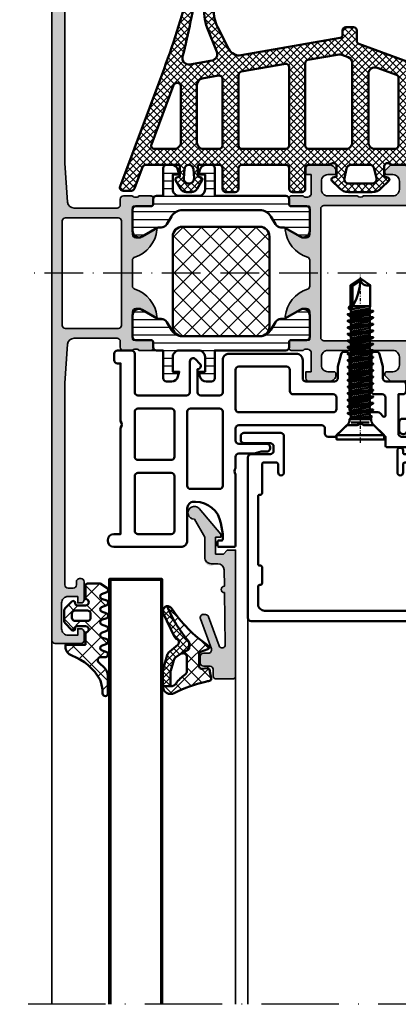
# Model space of a CAD drawing. Units: millimetres. Extents: x 2530 to 23610, y 389 to 3723.
# Drawn here: x 7201 to 7260, y 1907 to 2060 of the extents above; entities that cross this region are included whole.
import ezdxf

# ---------------------------------------------------------------- set-up
doc = ezdxf.new("R2010")
doc.units = ezdxf.units.MM
doc.linetypes.add('ACAD_ISO10W100', pattern=[18, 12, -3, 0, -3])
doc.linetypes.add('DASHDOT', pattern=[1, 0.5, -0.25, 0, -0.25])
for name, color, linetype, lineweight in [('S03_AL_Kontur', 255, 'Continuous', 35), ('S04_AL_Schraffur', 253, 'Continuous', 25), ('S05_EPDM_Kontur', 43, 'Continuous', 50), ('S06_EPDM_Schraffur', 43, 'Continuous', 25), ('S07_Isolation_Kontur', 91, 'Continuous', 50), ('S08_Isolation_Schraffur', 91, 'Continuous', 25), ('S09_KS_Kontur', 254, 'Continuous', 50), ('S13_Zubehör_Kontur', 32, 'Continuous', 50), ('S15_Glas_Kontur', 4, 'Continuous', 70), ('S18_Mittellinie', 10, 'ACAD_ISO10W100', 25)]:
    doc.layers.add(name, color=color, linetype=linetype, lineweight=lineweight)
pattern_1 = [(45, (0, 0), (-1.4142, 1.4142), []), (135, (0, 0), (-1.4142, -1.4142), [])]

# ---------------------------------------------------------------- blocks, each defined once
blk = doc.blocks.new('284895_s')
at = {"layer": 'S06_EPDM_Schraffur'}
h = blk.add_hatch(dxfattribs=at)
h.set_pattern_fill('NETZ', color=256, scale=0.75, angle=45)
h.set_pattern_definition([(45, (0, 0), (-0.53033, 0.53033), []), (135, (0, 0), (-0.53033, -0.53033), [])])
h.paths.add_polyline_path([(21.23, 24.94, -0.36397), (21.72, 25.35), (22.4, 25.35, 0.414214), (22.9, 25.85), (22.9, 27.05, 0.414214), (22.4, 27.55), (20.75, 27.55, -0.315299), (20.28, 27.88), (16.24, 38.97, 0.338355), (13.18, 40.93, 0.08626), (6.55, 39.2), (2.09, 37.17, 0.293867), (1.5, 36.26), (1.5, 33.01, 0.201513), (1.65, 32.66, -0.671801), (1.3, 31.8), (-0.3, 31.8), (-0.45, 32.38, 0.57735), (-0.96, 32.51), (-2.11, 31.35, 0.198912), (-2.7, 29.94), (-2.7, 26.26, 0.198912), (-2.11, 24.85), (-0.96, 23.69, 0.57735), (-0.45, 23.82), (-0.3, 24.4), (1.3, 24.4, -0.671801), (1.65, 23.54, 0.201513), (1.5, 23.19), (1.5, 20.05, -0.414214), (1, 19.55), (-2.2, 19.55, 0.414214), (-2.7, 19.05), (-2.7, 17.55, 0.414214), (-2.2, 17.05), (1, 17.05, -0.414214), (1.5, 16.55), (1.5, 9.7, -0.414214), (1, 9.2), (-2.2, 9.2, 0.414214), (-2.7, 8.7), (-2.7, 7.2, 0.414214), (-2.2, 6.7), (1, 6.7, -0.414214), (1.5, 6.2), (1.5, 2.9), (-0.3, 2.9), (-0.43, 3.38, 0.493145), (-0.87, 3.56), (-2.2, 2.79, 0.267949), (-2.7, 1.92), (-2.7, 1.08, 0.267949), (-2.2, 0.21), (-0.87, -0.56, 0.493145), (-0.43, -0.38), (-0.3, 0.1), (1.5, 0.1), (1.5, -5.23, -0.313086), (1.17, -5.7), (-2.17, -6.95, 0.313086), (-2.5, -7.42), (-2.5, -8.7, 0.523129), (-1.83, -9.17), (16.41, -2.36, -0.029175), (29.79, 1.76, 0.345417), (30.7, 2.92, 0.259119), (29.9, 4.36, 0.160908), (25.63, 5.4, -0.139081), (22.95, 5.93), (19.48, 7.7, -0.329751), (18.52, 9.61)])
h.paths.add_polyline_path([(17.19, 16.46), (15.99, 9.61, -0.36397), (15.49, 9.2), (4.5, 9.2, -0.414214), (4, 9.7), (4, 16.55, -0.414214), (4.5, 17.05), (16.7, 17.05, -0.466308)], flags=16)
h.paths.add_polyline_path([(17.32, 19.55), (4.5, 19.55, -0.414214), (4, 20.05), (4, 25.85, -0.414214), (5, 26.85), (17.29, 26.85, -0.315299), (18.23, 26.19), (18.64, 25.07, -0.131652), (18.67, 24.81), (17.81, 19.96, -0.36397)], flags=16)
h.paths.add_polyline_path([(15.37, 6.11), (14.92, 3.58, -0.36397), (13.94, 2.75), (5, 2.75, -0.414214), (4, 3.75), (4, 6.2, -0.414214), (4.5, 6.7), (14.88, 6.7, -0.466308)], flags=16)
h.paths.add_polyline_path([(19.08, 5.84), (22.8, 4.35, 0.138034), (26.3, 3.97, -0.159553), (29.38, 3.51, -0.729309), (29.26, 2.76, 0.023205), (18.35, 0.53, -0.544123), (17.12, 1.67), (17.73, 5.09, -0.476288)], flags=16)
h.paths.add_polyline_path([(15.66, 29.35), (5, 29.35, -0.414214), (4, 30.35), (4, 33.52, -0.414214), (4.5, 34.02), (15.03, 34.02, -0.315299), (15.5, 33.69), (16.6, 30.69, -0.520567)], flags=16)
h.paths.add_polyline_path([(14.23, -0.34), (14.2, -0.53, -0.266645), (13.88, -0.91), (4.67, -4.31, -0.522115), (4, -3.84), (4, -0.75, -0.414214), (5, 0.25), (13.74, 0.25, -0.466308)], flags=16)
h.paths.add_polyline_path([(14.85, 36.45), (6.43, 36.45, -0.806217), (6.23, 37.41), (7.17, 37.83, -0.08626), (13.3, 39.44, -0.338355), (14.83, 38.45), (15.32, 37.12, -0.520567)], flags=16)
h.paths.add_polyline_path([(0.95, 25.95), (-0.55, 25.62, -0.479656), (-1.4, 26.3), (-1.4, 29.9, -0.479656), (-0.55, 30.58), (0.95, 30.25, -0.351665), (1.5, 29.57), (1.5, 26.63, -0.351665)], flags=16)
h.paths.add_polyline_path([(0.85, 0.8), (-0.54, 0.7, -1.074172), (-0.54, 2.3), (0.85, 2.2, -0.930949)], flags=16)
at = {"layer": 'S05_EPDM_Kontur'}
for points in [[(-2.7, 29.94, -0.198912), (-2.11, 31.35), (-0.96, 32.51, -0.57735), (-0.45, 32.38), (-0.3, 31.8), (1.3, 31.8, 0.671801), (1.65, 32.66, -0.201513), (1.5, 33.01), (1.5, 36.26, -0.293867), (2.09, 37.17), (6.55, 39.2, -0.08626), (13.18, 40.93, -0.338355), (16.24, 38.97), (20.28, 27.88, 0.315299), (20.75, 27.55), (22.4, 27.55, -0.414214), (22.9, 27.05), (22.9, 25.85, -0.414214), (22.4, 25.35), (21.72, 25.35, 0.36397), (21.23, 24.94), (18.52, 9.61, 0.329751), (19.48, 7.7), (22.95, 5.93, 0.139081), (25.63, 5.4, -0.160908), (29.9, 4.36, -0.259119), (30.7, 2.92, -0.345417), (29.79, 1.76, 0.029175), (16.41, -2.36), (-1.83, -9.17, -0.523129), (-2.5, -8.7), (-2.5, -7.42, -0.313086), (-2.17, -6.95), (1.17, -5.7, 0.313086), (1.5, -5.23), (1.5, 0.1), (-0.3, 0.1), (-0.43, -0.38, -0.493145), (-0.87, -0.56), (-2.2, 0.21, -0.267949), (-2.7, 1.08), (-2.7, 1.92, -0.267949), (-2.2, 2.79), (-0.87, 3.56, -0.493145), (-0.43, 3.38), (-0.3, 2.9), (1.5, 2.9), (1.5, 6.2, 0.414214), (1, 6.7), (-2.2, 6.7, -0.414214), (-2.7, 7.2), (-2.7, 8.7, -0.414214), (-2.2, 9.2), (1, 9.2, 0.414214), (1.5, 9.7), (1.5, 16.55, 0.414214), (1, 17.05), (-2.2, 17.05, -0.414214), (-2.7, 17.55), (-2.7, 19.05, -0.414214), (-2.2, 19.55), (1, 19.55, 0.414214), (1.5, 20.05), (1.5, 23.19, -0.201513), (1.65, 23.54, 0.671801), (1.3, 24.4), (-0.3, 24.4), (-0.45, 23.82, -0.57735), (-0.96, 23.69), (-2.11, 24.85, -0.198912), (-2.7, 26.26)], [(14.85, 36.45, 0.520567), (15.32, 37.12), (14.83, 38.45, 0.338355), (13.3, 39.44, 0.08626), (7.17, 37.83), (6.23, 37.41, 0.806217), (6.43, 36.45)], [(15.5, 33.69), (16.6, 30.69, -0.520567), (15.66, 29.35), (5, 29.35, -0.414214), (4, 30.35), (4, 33.52, -0.414214), (4.5, 34.02), (15.03, 34.02, -0.315299)], [(-1.4, 26.3, 0.479656), (-0.55, 25.62), (0.95, 25.95, 0.351665), (1.5, 26.63), (1.5, 29.57, 0.351665), (0.95, 30.25), (-0.55, 30.58, 0.479656), (-1.4, 29.9)], [(4, 20.05), (4, 25.85, -0.414214), (5, 26.85), (17.29, 26.85, -0.315299), (18.23, 26.19), (18.64, 25.07, -0.131652), (18.67, 24.81), (17.81, 19.96, -0.36397), (17.32, 19.55), (4.5, 19.55, -0.414214)], [(17.19, 16.46, 0.466308), (16.7, 17.05), (4.5, 17.05, 0.414214), (4, 16.55), (4, 9.7, 0.414214), (4.5, 9.2), (15.49, 9.2, 0.36397), (15.99, 9.61)], [(15.37, 6.11), (14.92, 3.58, -0.36397), (13.94, 2.75), (5, 2.75, -0.414214), (4, 3.75), (4, 6.2, -0.414214), (4.5, 6.7), (14.88, 6.7, -0.466308)], [(29.38, 3.51, 0.159553), (26.3, 3.97, -0.138034), (22.8, 4.35), (19.08, 5.84, 0.476288), (17.73, 5.09), (17.12, 1.67, 0.544123), (18.35, 0.53, -0.023205), (29.26, 2.76, 0.729309)], [(0.85, 2.2), (-0.54, 2.3, 1.074172), (-0.54, 0.7), (0.85, 0.8, 0.930949)], [(4, -3.84), (4, -0.75, -0.414214), (5, 0.25), (13.74, 0.25, -0.466308), (14.23, -0.34), (14.2, -0.53, -0.266645), (13.88, -0.91), (4.67, -4.31, -0.522115)]]:
    blk.add_lwpolyline(points, format="xyb", close=True, dxfattribs=at)
blk = doc.blocks.new('284893_s')
at = {"layer": 'S09_KS_Kontur'}
blk.add_lwpolyline([(-1.68, -22.75, -0.414214), (-1.93, -23), (-2.03, -23, 0.414214), (-2.28, -23.25), (-2.28, -26, 0.414214), (-1.28, -27), (22.32, -27, 0.414214), (23.32, -26), (23.32, -23.25, 0.414214), (23.07, -23), (22.97, -23, -0.414214), (22.72, -22.75), (22.72, -20.25, -0.414214), (22.97, -20), (23.07, -20, 0.414214), (23.32, -19.75), (23.32, -9.25, 0.414214), (23.07, -9), (22.97, -9, -0.414214), (22.72, -8.75), (22.72, -4.25, 0.414214), (22.47, -4), (20.47, -4, 0.414214), (20.22, -4.25), (20.22, -5.55, -1), (19.32, -5.55), (19.32, 0.1, -0.414214), (19.82, 0.6), (25.52, 0.6, -0.414214), (26.02, 0.1), (26.02, -0.5, -0.414214), (25.52, -1), (21.42, -1, 0.414214), (20.92, -1.5), (20.92, -2.2, 0.414214), (21.42, -2.7), (24.42, -2.7, -0.414214), (24.92, -3.2), (24.92, -28.1, -0.414214), (24.42, -28.6), (-3.38, -28.6, -0.414214), (-3.88, -28.1), (-3.88, 2.3, -0.414214), (-3.38, 2.8), (0.92, 2.8, -0.414214), (1.42, 2.3), (1.42, 1, -1), (0.22, 1), (0.22, 1.1, 0.414214), (0.12, 1.2), (-1.78, 1.2, 0.414214), (-2.28, 0.7), (-2.28, -2.2, 0.414214), (-1.78, -2.7), (0.57, -2.7, 0.414214), (0.82, -2.45), (0.82, -2.15, -1), (1.72, -2.15), (1.72, -5.55, -1), (0.82, -5.55), (0.82, -4.25, 0.414214), (0.57, -4), (-1.43, -4, 0.414214), (-1.68, -4.25), (-1.68, -8.75, -0.414214), (-1.93, -9), (-2.03, -9, 0.414214), (-2.28, -9.25), (-2.28, -19.75, 0.414214), (-2.03, -20), (-1.93, -20, -0.414214), (-1.68, -20.25)], format="xyb", close=True, dxfattribs=at)
blk = doc.blocks.new('244416_s')
at = {"layer": 'S06_EPDM_Schraffur'}
h = blk.add_hatch(dxfattribs=at)
h.set_pattern_fill('NETZ', color=256, scale=2, angle=45, style=0)
h.set_pattern_definition(pattern_1)
h.paths.add_polyline_path([(2.49, 1.03), (2.49, -2.07), (2.77, -2.07, 0.312768), (4.17, -1.09, -0.17866), (7.94, 3.28, -0.054668), (8.24, 3.4, -0.068176), (10.08, 3.68, 0.95218), (10.03, 4.52), (7.19, 4.52, 0.194298), (5.59, 3.45), (5.26, 3.09, -0.686666), (4.39, 3.42), (4.39, 4.24, 0.637875), (3.64, 4.32), (3.34, 3.52, -0.576916), (2.64, 3.53), (2.34, 4.33, 0.576877), (1.64, 4.32), (1.34, 3.52, -0.576916), (0.64, 3.53), (0.34, 4.33, 0.576877), (-0.36, 4.32), (-0.66, 3.52, -0.576916), (-1.36, 3.53), (-1.66, 4.33, 0.576877), (-2.36, 4.32), (-2.66, 3.52, -0.576916), (-3.36, 3.53), (-3.66, 4.33, 0.576877), (-4.36, 4.32), (-4.66, 3.52, -0.576922), (-5.36, 3.53), (-5.66, 4.33, 0.576877), (-6.36, 4.32), (-7.01, 3.33), (-7.01, 1.32, 0.414214), (-6.71, 1.03), (-4.61, 1.03, -0.999012), (-3.61, 1.03), (-3.61, -0.27, -0.414199), (-3.91, -0.57), (-4.01, -0.57, 0.668263), (-4.22, -1.09), (-3.18, -2.13, 0.198911), (-2.83, -2.27), (-1.19, -2.27, 0.198911), (-0.84, -2.13), (0.2, -1.09, 0.768459), (-0.06, -0.57, -0.463902), (-0.41, -0.28), (-0.41, 1.02, -1), (0.59, 1.03)])
h.paths.add_polyline_path([(-1.21, 1.33), (-1.21, -0.57, -0.414214), (-1.71, -1.07), (-2.31, -1.07, -0.414214), (-2.81, -0.57), (-2.81, 1.33, -0.414214), (-2.31, 1.83), (-1.71, 1.83, -0.414214)], flags=16)
at = {"layer": 'S05_EPDM_Kontur'}
for points in [[(10.03, 4.52, -0.95218), (10.08, 3.68, 0.068176), (8.24, 3.4, 0.054668), (7.94, 3.28, 0.17866), (4.17, -1.09, -0.312768), (2.77, -2.07), (2.49, -2.07), (2.49, 1.03), (0.59, 1.03, 0.999012), (-0.41, 1.03), (-0.41, -0.27, 0.415498), (-0.11, -0.57), (-0.01, -0.57, -0.66687), (0.2, -1.09), (-0.84, -2.13, -0.198911), (-1.19, -2.27), (-2.83, -2.27, -0.198911), (-3.18, -2.13), (-4.23, -1.09, -0.666859), (-4.01, -0.57), (-3.91, -0.57, 0.413435), (-3.61, -0.27), (-3.61, 1.03, 0.999012), (-4.61, 1.03), (-6.71, 1.03, -0.416573), (-7.01, 1.33), (-7.01, 3.33), (-6.36, 4.32, -0.576877), (-5.66, 4.33), (-5.36, 3.53, 0.576922), (-4.66, 3.52), (-4.36, 4.32, -0.576877), (-3.66, 4.33), (-3.36, 3.53, 0.576916), (-2.66, 3.52), (-2.36, 4.32, -0.576877), (-1.66, 4.33), (-1.36, 3.53, 0.576916), (-0.66, 3.52), (-0.36, 4.32, -0.576877), (0.34, 4.33), (0.64, 3.53, 0.576916), (1.34, 3.52), (1.64, 4.32, -0.576877), (2.34, 4.33), (2.64, 3.53, 0.576916), (3.34, 3.52), (3.64, 4.32, -0.637875), (4.39, 4.24), (4.39, 3.42, 0.686666), (5.26, 3.09), (5.59, 3.45, -0.194298), (7.19, 4.52)], [(-1.71, 1.83), (-2.31, 1.83, 0.414217), (-2.81, 1.33), (-2.81, -0.57, 0.414011), (-2.31, -1.07), (-1.71, -1.07, 0.414002), (-1.21, -0.57), (-1.21, 1.33, 0.414048)]]:
    blk.add_lwpolyline(points, format="xyb", close=True, dxfattribs=at)
blk = doc.blocks.new('467410_s')
at = {"layer": 'S04_AL_Schraffur'}
h = blk.add_hatch(color=256, dxfattribs=at)
h.dxf.hatch_style = 1
h.paths.add_polyline_path([(0.5, 0), (0.5, -1.3), (1.1, -1.9), (1.1, -3.1), (-1.5, -3.1), (-1.5, -2.3), (-2, -2.3), (-5.95, -5.64, 1.566407), (-4.3, -6.4), (-1.5, -4.8), (1.6, -4.8, 0.744622), (2.71, -3.24, -0.554388), (3.58, -1.78), (6.1, -1.74, 1), (7.1, -1.73), (15.16, -1.6, -0.845904), (15.34, -2.57), (10.83, -4.21, 0.315299), (10.5, -4.68, 1.035825), (11.17, -5.47), (15.83, -3.77, -0.520567), (16.5, -4.24), (16.5, -5, 0.414214), (17, -5.5), (18, -5.5, 0.414214), (18.5, -5), (18.5, -4, -0.414214), (19, -3.5), (20, -3.5, 0.414214), (20.5, -3), (20.5, -0.5, 0.414214), (20, 0)])
at = {"layer": 'S03_AL_Kontur'}
blk.add_lwpolyline([(16.5, -4.24, 0.520567), (15.83, -3.77), (11.17, -5.47, -0.520567), (10.5, -5), (10.5, -4.68, -0.315299), (10.83, -4.21), (15.34, -2.57, 0.845904), (15.16, -1.6), (7.1, -1.73, -1), (6.1, -1.74), (3.58, -1.78, 0.409559), (2.6, -2.78), (2.6, -3.8, -0.414214), (1.6, -4.8), (-1.5, -4.8), (-4.3, -6.4, -1.566407), (-5.95, -5.64), (-2, -2.3), (-1.5, -2.3), (-1.5, -3.1), (1.1, -3.1), (1.1, -1.9), (0.5, -1.3), (0.5, 0), (20, 0, -0.414214), (20.5, -0.5), (20.5, -3, -0.414214), (20, -3.5), (19, -3.5, 0.414214), (18.5, -4), (18.5, -5, -0.414214), (18, -5.5), (17, -5.5, -0.414214), (16.5, -5)], format="xyb", close=True, dxfattribs=at)
blk = doc.blocks.new('225091_s')
at = {"layer": 'S13_Zubehör_Kontur'}
for points in [[(-1.74, -3.41), (-1.74, -3.62), (-1.53, -3.63), (1.68, -3.12), (-1.74, -3.41), (-1.6, -3.34), (-1.68, -3.12), (1.68, -3.12), (1.68, -3.04, -0.198912), (1.97, -2.34), (3.68, -0.64), (3.68, 0), (-3.68, 0), (-3.68, -0.64), (-1.97, -2.34, -0.198912), (-1.68, -3.04), (-1.68, -3.12)], [(1.23, -23.78), (1.22, -20.69), (-1.26, -20.69), (1.53, -20.19, 0.155169), (0, -25, 0.520567), (-1.52, -23.94)]]:
    blk.add_lwpolyline(points, format="xyb", dxfattribs=at)
for points in [[(3.68, -0.64), (-3.68, -0.64)], [(1.41, -2.63), (-1.36, -2.63)], [(1.52, -3.8), (1.43, -3.46), (-1.43, -3.97), (-1.53, -4.31), (1.53, -3.8), (1.96, -4.02), (1.96, -4.12), (-1.53, -4.66), (-1.96, -4.63), (-1.96, -4.53), (1.96, -4.02)], [(1.52, -4.18), (1.43, -4.49), (1.52, -4.83), (1.96, -5.05), (-1.96, -5.56), (-1.96, -5.66), (-1.53, -5.68), (-1.43, -6.02), (-1.53, -6.36), (-1.96, -6.58), (-1.96, -6.68), (-1.53, -6.7), (-1.43, -7.04), (-1.53, -7.38), (1.53, -6.87), (1.96, -7.09), (-1.96, -7.6), (-1.96, -7.7), (-1.53, -7.72), (-1.43, -8.07), (-1.53, -8.41), (-1.96, -8.63), (-1.96, -8.72), (-1.53, -8.75), (-1.43, -9.09), (-1.53, -9.43), (1.53, -8.92), (1.96, -9.14), (-1.96, -9.65), (-1.96, -9.75), (-1.53, -9.77), (-1.43, -10.11)], [(-1.96, -4.53), (-1.53, -4.31)], [(-1.6, -3.34), (1.68, -3.12), (1.43, -3.46)], [(-1.53, -3.63), (-1.43, -3.97)], [(-1.53, -4.66), (-1.43, -5), (1.43, -4.49)], [(-1.96, -5.56), (-1.53, -5.34), (1.53, -4.83)], [(1.96, -6.07), (-1.96, -6.58)], [(-1.43, -5), (-1.53, -5.34)], [(-1.53, -5.68), (1.96, -5.14), (1.96, -5.05)], [(-1.53, -6.36), (1.52, -5.85), (1.43, -5.51), (1.52, -5.2)], [(1.52, -5.85), (1.96, -6.07), (1.96, -6.17), (-1.53, -6.7)], [(-1.43, -6.02), (1.43, -5.51)], [(-1.53, -7.38), (-1.96, -7.6)], [(-1.53, -7.72), (1.96, -7.19), (1.96, -7.09)], [(-1.53, -8.41), (1.52, -7.89), (1.43, -7.55), (-1.43, -8.07)], [(-1.43, -7.04), (1.43, -6.53)], [(1.52, -6.87), (1.43, -6.53), (1.52, -6.22)], [(1.43, -7.55), (1.52, -7.25)], [(1.96, -8.12), (-1.96, -8.63)], [(1.52, -7.89), (1.96, -8.12), (1.96, -8.21), (-1.53, -8.72)], [(1.96, -9.14), (1.96, -9.24), (-1.53, -9.77)], [(-1.43, -9.09), (1.43, -8.58)], [(1.52, -8.92), (1.43, -8.58), (1.52, -8.27)], [(-1.53, -9.43), (-1.96, -9.65)], [(1.52, -9.94), (1.96, -10.16), (1.96, -10.26), (-1.53, -10.79), (-1.43, -11.14), (-1.53, -11.48), (1.53, -10.96), (1.96, -11.18), (-1.96, -11.7), (-1.96, -11.79), (-1.53, -11.82), (-1.43, -12.16), (-1.53, -12.5), (-1.96, -12.72), (-1.96, -12.82), (-1.53, -12.84), (-1.43, -13.18), (-1.53, -13.52), (1.53, -13.01), (1.96, -13.23), (-1.96, -13.74), (-1.96, -13.84), (-1.53, -13.86), (-1.43, -14.2), (-1.53, -14.54), (-1.96, -14.77), (-1.96, -14.86), (-1.53, -14.89), (-1.43, -15.23), (-1.53, -15.57), (1.53, -15.06), (1.96, -15.28), (-1.96, -15.79), (-1.96, -15.89), (-1.53, -15.91), (-1.43, -16.25), (-1.53, -16.59), (-1.96, -16.81), (-1.96, -16.91), (-1.53, -16.93), (-1.43, -17.27), (-1.53, -17.61), (1.53, -17.1), (1.96, -17.32), (-1.96, -17.84), (-1.96, -17.93), (-1.53, -17.96), (-1.43, -18.3), (-1.53, -18.64), (-1.96, -18.86), (-1.96, -18.96), (-1.53, -18.98), (-1.43, -19.32), (-1.53, -19.66), (1.53, -19.15), (1.96, -19.37), (1.96, -19.47), (-1.53, -20), (-1.96, -19.98), (-1.96, -19.88), (1.96, -19.37)], [(-1.53, -10.45), (-1.96, -10.67), (1.96, -10.16)], [(-1.96, -10.67), (-1.96, -10.77), (-1.53, -10.79)], [(-1.43, -11.14), (1.43, -10.62)], [(1.43, -9.6), (1.52, -9.29)], [(1.52, -10.96), (1.43, -10.62), (1.52, -10.32)], [(-1.53, -11.48), (-1.96, -11.7)], [(1.96, -12.21), (-1.96, -12.72)], [(1.96, -11.18), (1.96, -11.28), (-1.53, -11.82)], [(-1.53, -12.5), (1.53, -11.99), (1.96, -12.21), (1.96, -12.31), (-1.53, -12.82)], [(1.52, -11.99), (1.43, -11.65), (-1.43, -12.16)], [(1.43, -11.65), (1.52, -11.34)], [(-1.53, -13.52), (-1.96, -13.74)], [(1.96, -13.23), (1.96, -13.33), (-1.53, -13.86)], [(-1.43, -13.18), (1.43, -12.67)], [(1.52, -14.03), (1.43, -13.69), (-1.43, -14.2)], [(1.52, -13.01), (1.43, -12.67), (1.52, -12.36)], [(1.43, -13.69), (1.52, -13.39)], [(1.96, -14.25), (-1.96, -14.77)], [(-1.53, -14.55), (1.53, -14.03), (1.96, -14.25), (1.96, -14.35), (-1.53, -14.89)], [(1.96, -15.28), (1.96, -15.38), (-1.53, -15.91)], [(-1.43, -15.23), (1.43, -14.72)], [(1.52, -15.06), (1.43, -14.72), (1.52, -14.41)], [(-1.53, -15.57), (-1.96, -15.79)], [(1.96, -16.3), (-1.96, -16.81)], [(-1.53, -16.59), (1.53, -16.08), (1.96, -16.3), (1.96, -16.4), (-1.53, -16.93)], [(1.52, -16.08), (1.43, -15.74), (-1.43, -16.25)], [(-1.43, -17.27), (1.43, -16.76)], [(1.43, -15.74), (1.52, -15.43)], [(1.52, -16.46), (1.43, -16.76), (1.52, -17.1)], [(-1.53, -17.61), (-1.96, -17.84)], [(1.96, -17.32), (1.96, -17.42), (-1.53, -17.96)], [(-1.53, -18.64), (1.53, -18.13), (1.96, -18.35), (1.96, -18.44), (-1.53, -18.98)], [(1.52, -18.13), (1.43, -17.79), (-1.43, -18.3)], [(1.43, -17.79), (1.52, -17.48)], [(1.96, -18.35), (-1.96, -18.86)], [(-1.96, -19.88), (-1.53, -19.66)], [(1.52, -19.53), (1.43, -19.83), (-1.43, -20.34), (-1.52, -20.69), (-1.52, -23.94), (0, -25), (1.52, -23.94), (1.52, -20.69), (1.81, -20.51), (1.81, -20.33), (1.53, -20.19), (1.43, -19.83)], [(1.52, -18.5), (1.43, -18.81), (-1.43, -19.32)], [(1.52, -19.15), (1.43, -18.81)], [(-1.53, -20), (-1.43, -20.34)], [(1.52, -23.94), (1.23, -23.78), (0, -24.64)]]:
    blk.add_lwpolyline(points, dxfattribs=at)
blk.add_lwpolyline([(1.43, -9.6), (1.52, -9.94), (-1.53, -10.45), (-1.43, -10.11)], close=True, dxfattribs=at)
at = {"layer": 'S18_Mittellinie', "linetype": 'DASHDOT'}
blk.add_lwpolyline([(0, 0.55), (0, -25.55)], dxfattribs=at)
blk = doc.blocks.new('278044_s')
at = {"layer": 'S09_KS_Kontur'}
for points in [[(41.9, 7.2, 0.4), (41.9, 6.2), (41.9, -2.8), (42.4, -2.8, -0.414214), (42.9, -3.3), (42.9, -4.3, -0.414214), (42.4, -4.8), (40.2, -4.8, -0.414214), (39.7, -4.3), (39.7, 1.7, 0.414214), (39.2, 2.2), (31.65, 2.2, 0.414214), (31.15, 1.7), (31.15, -3.1, -0.668179), (30.3, -3.45), (29.6, -2.75, -0.668179), (29.95, -1.9), (29.95, 1.7, 0.414214), (29.45, 2.2), (26.55, 2.2, 0.414214), (26.05, 1.7), (26.05, -3.3, -0.414214), (25.05, -4.3), (14.65, -4.3, -0.414214), (13.65, -3.3), (13.65, -0.5, 0.414214), (13.15, 0), (8.7, 0, 0.414214), (8.2, -0.5), (8.2, -2.3), (7.68, -4.23, -0.339454), (7.2, -4.6), (6.9, -4.6, -0.414214), (6.4, -4.1), (6.4, 4.3, 0.414214), (5.9, 4.8), (1.98, 4.8, -0.198912), (1.63, 4.95), (1.14, 5.43, 0.668179), (0.8, 5.29), (0.8, 2.5, 0.414214), (1.3, 2), (2.5, 2, -0.414214), (3, 1.5), (3, -4.1, -0.414214), (2.5, -4.6), (2.2, -4.6, -0.339454), (1.72, -4.23), (1.2, -2.3), (1.2, -0.5, 0.414214), (0.7, 0), (-1.9, 0, -0.414214), (-2.4, 0.5), (-2.4, 1.5, -0.414214), (-1.9, 2), (-1.2, 2), (-1.2, 8.1, 0.414214), (-1.7, 8.6), (-2.76, 8.6), (-2.6, 7.73, -0.606815), (-2.88, 7.52), (-4.31, 8.18, -0.291473), (-4.6, 8.64), (-4.6, 9.28, -0.339454), (-4.23, 9.76), (-2.6, 10.2), (0.6, 10.2, -0.414214), (0.8, 10), (0.8, 8.6), (2.6, 6.8), (4.2, 6.8, 0.4), (5.2, 6.8), (6.8, 6.8), (8.6, 8.6), (9.7, 8.6, -0.414214), (10.2, 8.1), (10.2, 7.3, 0.414214), (10.7, 6.8), (23.55, 6.8, 0.414214), (24.05, 7.3), (24.05, 9.2, 0.414214), (23.55, 9.7), (19.2, 9.7, -0.414214), (18.7, 10.2), (18.7, 10.4, -0.414214), (19.2, 10.9), (20.08, 10.9), (21.2, 11.2), (23.55, 11.2, 0.414214), (24.05, 11.7), (24.05, 13.45, 0.4), (24.05, 14.45), (24.05, 25.4, -0.414214), (24.35, 25.7), (26.65, 25.7, -0.414214), (26.85, 25.5), (26.85, 24.9, -0.414214), (26.65, 24.7), (26.25, 24.7, 0.414214), (26.05, 24.5), (26.05, 23.7), (26.35, 22.01, 0.36397), (30.29, 18.7), (30.55, 18.7, 0.414214), (31.55, 19.7), (31.55, 24.7, -0.414214), (32.55, 25.7), (42.9, 25.7, -1), (42.9, 23.7), (41.9, 23.7)], [(33.55, 14.7, 0.414214), (34.05, 14.2), (39.2, 14.2, 0.414214), (39.7, 14.7), (39.7, 23.2, 0.414214), (39.2, 23.7), (34.05, 23.7, 0.414214), (33.55, 23.2)], [(26.55, 16.7, 0.414214), (26.05, 16.2), (26.05, 4.7, 0.414214), (26.55, 4.2), (31.05, 4.2, 0.414214), (31.55, 4.7), (31.55, 16.2, 0.414214), (31.05, 16.7)], [(33.55, 4.7, 0.414214), (34.05, 4.2), (39.2, 4.2, 0.414214), (39.7, 4.7), (39.7, 11.7, 0.414214), (39.2, 12.2), (34.05, 12.2, 0.414214), (33.55, 11.7)], [(8.4, 2.5, 0.414214), (8.9, 2), (15.15, 2, -0.414214), (15.65, 1.5), (15.65, -1.8, 0.414214), (16.15, -2.3), (23.55, -2.3, 0.414214), (24.05, -1.8), (24.05, 4.3, 0.414214), (23.55, 4.8), (8.9, 4.8, 0.414214), (8.4, 4.3)]]:
    blk.add_lwpolyline(points, format="xyb", close=True, dxfattribs=at)
blk = doc.blocks.new('284825_s_6')
at = {"layer": 'S06_EPDM_Schraffur'}
h = blk.add_hatch(dxfattribs=at)
h.set_pattern_fill('NETZ', color=256, scale=1.5, angle=45)
h.set_pattern_definition([(45, (-23.1815, -2.6104), (-1.06066, 1.06066), []), (135, (-23.1815, -2.6104), (-1.06066, -1.06066), [])])
h.paths.add_polyline_path([(0.42, -1.17, 0.00361), (0.29, -0.54, 0.407134), (-0.06, -0.31), (-1.46, -0.58, 0.394989), (-1.7, -0.91), (-1.59, -1.81, -0.45159), (-1.89, -2.15), (-3.94, -2.15, -0.315299), (-4.22, -1.95), (-4.64, -0.8, 0.571065), (-5.15, -0.7, -0.101421), (-11.05, -6.48, 0.250282), (-11.3, -7.13, 0.080352), (-5.8, -3.76, -0.101604), (-5.57, -3.7), (-4.92, -3.7, -0.291473), (-4.47, -3.99), (-3.93, -4.93, -0.548619), (-3.38, -4.07), (-1.21, -4.07, -0.244665), (-0.71, -4.33, 0.087461), (0.71, -5.75, -0.245269), (1.14, -6.57), (1.14, -6.62), (1.13, -7.8, 0.568118), (2.18, -6.02, -0.059301)])
h = blk.add_hatch(dxfattribs=at)
h.set_pattern_fill('NETZ', color=256, scale=0.75, angle=45)
h.set_pattern_definition([(45, (-15.3551, 0.8893), (-0.53033, 0.53033), []), (135, (-15.3551, 0.8893), (-0.53033, -0.53033), [])])
h.paths.add_polyline_path([(-4.47, -3.99, 0.291473), (-4.92, -3.7), (-5.57, -3.7, 0.101604), (-5.8, -3.76, -0.080352), (-11.3, -7.13, 0.512191), (-10.24, -7.72), (-6.54, -5.97, 0.175019), (-6.16, -5.59, -0.549461), (-5.32, -5.48), (-4.28, -6.73, 0.148727), (-3.69, -7.11), (-1.5, -7.75, 0.071176), (-1.17, -7.8), (1.13, -7.8, 0.00121), (1.13, -7.8), (1.14, -6.62), (-1.03, -6.62, -0.074241), (-1.32, -6.57), (-2.9, -6.11, -0.148727), (-3.38, -5.79), (-3.93, -4.93)])
h = blk.add_hatch(dxfattribs=at)
h.set_pattern_fill('NETZ', color=256, scale=2, angle=45)
h.set_pattern_definition(pattern_1)
h.paths.add_polyline_path([(-1.05, -6.62), (1.14, -6.62)])
at = {"layer": 'S05_EPDM_Kontur'}
for p, q in [((-2.9, -6.11), (-1.32, -6.57)), ((-1.05, -6.62), (1.14, -6.62)), ((1.14, -6.62), (1.13, -7.8))]:
    blk.add_line(p, q, dxfattribs=at)
blk.add_lwpolyline([(-5.15, -0.7, -0.101421), (-11.05, -6.48, 0.874588), (-10.24, -7.72), (-6.54, -5.97, 0.175019), (-6.16, -5.59, -0.549461), (-5.32, -5.48), (-4.28, -6.73, 0.148727), (-3.69, -7.11), (-1.5, -7.75, 0.071176), (-1.17, -7.8), (1.12, -7.8, 0.571138), (2.18, -6.02, -0.059301), (0.42, -1.17, 0.00361), (0.29, -0.54, 0.407134), (-0.06, -0.31), (-1.46, -0.58, 0.394989), (-1.7, -0.91), (-1.59, -1.81, -0.45159), (-1.89, -2.15), (-3.94, -2.15, -0.315299), (-4.22, -1.95), (-4.64, -0.8, 0.571065)], format="xyb", close=True, dxfattribs=at)
for points in [[(1.14, -6.62), (-1.05, -6.62, -0.070638), (-1.32, -6.57), (-2.9, -6.11, -0.148727), (-3.38, -5.79), (-3.93, -4.93), (-4.47, -3.99, 0.291473), (-4.92, -3.7), (-5.57, -3.7, 0.101604), (-5.8, -3.76, -0.080352), (-11.3, -7.13)], [(-3.93, -4.93, -0.548619), (-3.38, -4.07), (-1.21, -4.07, -0.244665), (-0.71, -4.33, 0.087461), (0.71, -5.75, -0.245269), (1.14, -6.57), (1.14, -6.62)]]:
    blk.add_lwpolyline(points, format="xyb", dxfattribs=at)
for centre, radius, start, end in [((-1.04, -5.62), 1, 253.427, 269.5893), ((1.13, -6.6), 1.2, 269.8774, 270.3999)]:
    blk.add_arc(centre, radius, start, end, dxfattribs=at)
blk = doc.blocks.new('462880_s')
at = {"layer": 'S04_AL_Schraffur'}
h = blk.add_hatch(color=256, dxfattribs=at)
h.dxf.hatch_style = 1
h.paths.add_polyline_path([(28.8, 9.65, -0.317837), (28.6, 9.93), (28.6, 10.37, -0.317837), (28.8, 10.65), (28.8, 12.55, 0.414214), (28.5, 12.85), (27.51, 12.85, 0.414214), (27.21, 12.55), (27.21, 9.85, -0.414214), (27.01, 9.65), (22.8, 9.65, -0.414214), (22.3, 10.15), (22.3, 10.85), (23.68, 13.24, 0.610538), (23.55, 13.45, 0.299201), (19.28, 10, -0.326134), (18.8, 9.65), (14.8, 9.65, -0.326134), (14.32, 10, 0.299201), (10.05, 13.45, 0.610538), (9.92, 13.24), (11.3, 10.85), (11.3, 10.15, -0.414214), (10.8, 9.65), (6.59, 9.65, -0.414214), (6.39, 9.85), (6.39, 12.55, 0.414214), (6.09, 12.85), (5.1, 12.85, 0.414214), (4.8, 12.55), (4.8, 10.65, -0.317837), (5, 10.37), (5, 9.93, -0.317837), (4.8, 9.65), (4.8, 8.15, -0.414214), (4.3, 7.65), (1, 7.65, 0.414214), (0, 6.65), (0, 4.7), (0.9, 3.8), (1.2, 3.8, 0.414214), (1.5, 4.1), (1.5, 5.05, -0.414214), (2.5, 6.05), (3.8, 6.05, -0.414214), (4.8, 5.05), (4.8, 0.5, -0.4), (4.8, -0.5), (4.8, -5.05, -0.414214), (3.8, -6.05), (2.5, -6.05, -0.414214), (1.5, -5.05), (1.5, -4.1, 0.414214), (1.2, -3.8), (1, -3.8, 0.414214), (0, -4.8), (0, -7.95, 0.414214), (0.5, -8.45), (1.5, -8.45), (1.5, -7.65), (4.6, -7.65, -0.414214), (4.8, -7.85, -0.317837), (5, -8.13), (5, -8.57, -0.317837), (4.8, -8.85), (4.8, -10.75, 0.414214), (5.1, -11.05), (6.09, -11.05, 0.414214), (6.39, -10.75), (6.39, -8.05, -0.414214), (6.59, -7.85), (10.8, -7.85, -0.414214), (11.3, -8.35), (11.3, -9.05), (9.92, -11.44, 0.610538), (10.05, -11.65, 0.299201), (14.32, -8.2, -0.326134), (14.8, -7.85), (18.8, -7.85, -0.326134), (19.28, -8.2, 0.299201), (23.55, -11.65, 0.610538), (23.68, -11.44), (22.3, -9.05), (22.3, -8.35, -0.414214), (22.8, -7.85), (27.01, -7.85, -0.414214), (27.21, -8.05), (27.21, -10.75, 0.414214), (27.51, -11.05), (28.5, -11.05, 0.414214), (28.8, -10.75), (28.8, -8.85, -0.317837), (28.6, -8.57), (28.6, -8.13, -0.317837), (28.8, -7.85, -0.414214), (29, -7.65), (32.1, -7.65), (32.1, -8.45), (33.1, -8.45, 0.414214), (33.6, -7.95), (33.6, -4.8, 0.414214), (32.6, -3.8), (32.4, -3.8, 0.414214), (32.1, -4.1), (32.1, -5.05, -0.414214), (31.1, -6.05), (29.8, -6.05, -0.414214), (28.8, -5.05), (28.8, -0.5, -0.4), (28.8, 0.5), (28.8, 5.05, -0.414214), (29.8, 6.05), (31.1, 6.05, -0.414214), (32.1, 5.05), (32.1, 4.1, 0.414214), (32.4, 3.8), (32.7, 3.8), (33.6, 4.7), (33.6, 6.65, 0.414214), (32.6, 7.65), (29.3, 7.65, -0.414214), (28.8, 8.15)])
h.paths.add_polyline_path([(26.8, 8.05, -0.414214), (27.3, 7.55), (27.3, -5.65, -0.414214), (26.8, -6.15), (6.8, -6.15, -0.414214), (6.3, -5.65), (6.3, 7.55, -0.414214), (6.8, 8.05)], flags=16)
at = {"layer": 'S03_AL_Kontur'}
for points in [[(1.2, -3.8, -0.414214), (1.5, -4.1), (1.5, -5.05, 0.414214), (2.5, -6.05), (3.8, -6.05, 0.414214), (4.8, -5.05), (4.8, -0.5, 0.4), (4.8, 0.5), (4.8, 5.05, 0.414214), (3.8, 6.05), (2.5, 6.05, 0.414214), (1.5, 5.05), (1.5, 4.1, -0.414214), (1.2, 3.8), (0.9, 3.8), (0, 4.7), (0, 6.65, -0.414214), (1, 7.65), (4.3, 7.65, 0.414214), (4.8, 8.15), (4.8, 9.65, 0.317837), (5, 9.93), (5, 10.37, 0.317837), (4.8, 10.65), (4.8, 12.55, -0.414214), (5.1, 12.85), (6.09, 12.85, -0.414214), (6.39, 12.55), (6.39, 9.85, 0.414214), (6.59, 9.65), (10.8, 9.65, 0.414214), (11.3, 10.15), (11.3, 10.85), (9.92, 13.24, -0.610538), (10.05, 13.45, -0.299201), (14.32, 10, 0.326134), (14.8, 9.65), (18.8, 9.65, 0.326134), (19.28, 10, -0.299201), (23.55, 13.45, -0.610538), (23.68, 13.24), (22.3, 10.85), (22.3, 10.15, 0.414214), (22.8, 9.65), (27.01, 9.65, 0.414214), (27.21, 9.85), (27.21, 12.55, -0.414214), (27.51, 12.85), (28.5, 12.85, -0.414214), (28.8, 12.55), (28.8, 10.65, 0.317837), (28.6, 10.37), (28.6, 9.93, 0.317837), (28.8, 9.65), (28.8, 8.15, 0.414214), (29.3, 7.65), (32.6, 7.65, -0.414214), (33.6, 6.65), (33.6, 4.7), (32.7, 3.8), (32.4, 3.8, -0.414214), (32.1, 4.1), (32.1, 5.05, 0.414214), (31.1, 6.05), (29.8, 6.05, 0.414214), (28.8, 5.05), (28.8, 0.5, 0.4), (28.8, -0.5), (28.8, -5.05, 0.414214), (29.8, -6.05), (31.1, -6.05, 0.414214), (32.1, -5.05), (32.1, -4.1, -0.414214), (32.4, -3.8), (32.6, -3.8, -0.414214), (33.6, -4.8), (33.6, -7.95, -0.414214), (33.1, -8.45), (32.1, -8.45), (32.1, -7.65), (29, -7.65, 0.414214), (28.8, -7.85, 0.317837), (28.6, -8.13), (28.6, -8.57, 0.317837), (28.8, -8.85), (28.8, -10.75, -0.414214), (28.5, -11.05), (27.51, -11.05, -0.414214), (27.21, -10.75), (27.21, -8.05, 0.414214), (27.01, -7.85), (22.8, -7.85, 0.414214), (22.3, -8.35), (22.3, -9.05), (23.68, -11.44, -0.610538), (23.55, -11.65, -0.299201), (19.28, -8.2, 0.326134), (18.8, -7.85), (14.8, -7.85, 0.326134), (14.32, -8.2, -0.299201), (10.05, -11.65, -0.610538), (9.92, -11.44), (11.3, -9.05), (11.3, -8.35, 0.414214), (10.8, -7.85), (6.59, -7.85, 0.414214), (6.39, -8.05), (6.39, -10.75, -0.414214), (6.09, -11.05), (5.1, -11.05, -0.414214), (4.8, -10.75), (4.8, -8.85, 0.317837), (5, -8.57), (5, -8.13, 0.317837), (4.8, -7.85, 0.414214), (4.6, -7.65), (1.5, -7.65), (1.5, -8.45), (0.5, -8.45, -0.414214), (0, -7.95), (0, -4.8, -0.414214), (1, -3.8)], [(6.8, 8.05, 0.414214), (6.3, 7.55), (6.3, -5.65, 0.414214), (6.8, -6.15), (26.8, -6.15, 0.414214), (27.3, -5.65), (27.3, 7.55, 0.414214), (26.8, 8.05)]]:
    blk.add_lwpolyline(points, format="xyb", close=True, dxfattribs=at)
blk = doc.blocks.new('224082_s')
at = {"layer": 'S08_Isolation_Schraffur'}
h = blk.add_hatch(dxfattribs=at)
h.set_pattern_fill('LINIE', color=256, scale=1.2, angle=90)
h.set_pattern_definition([(90, (0, 0), (-1.2, 7e-17), [])])
h.paths.add_polyline_path([(2.2, 19.74, -0.267949), (3.2, 21.47), (4.4, 22.16, 0.375762), (4.82, 23.41), (6.32, 25.99, 0.57735), (5.45, 27.49), (2.1, 27.49, 0.414214), (1.6, 26.99), (1.6, 24.29), (0.5, 24.29, 0.414214), (0, 23.79), (0, 12.75), (-4.3, 12.75, 0.65159), (-4.67, 11.91, 0.490966), (-4.06, 10.45), (-3.3, 10.25), (-3.3, 11.25), (-1, 11.25, -0.414214), (0, 10.25), (0, 7.25, -0.414214), (-1, 6.25), (-3.3, 6.25), (-3.3, 7.25), (-4.06, 7.05, 0.490966), (-4.67, 5.59, 0.65159), (-4.3, 4.75), (0, 4.75), (0, 3.71, 1.236546), (1.09, 3.12, -0.668179), (1.6, 2.91), (1.6, 0.51, 0.414214), (2.1, 0.01), (5.45, 0.01, 0.57735), (6.32, 1.51), (4.82, 4.09, 0.375762), (4.4, 5.34), (3.2, 6.03, -0.267949), (2.2, 7.76)])
at = {"layer": 'S07_Isolation_Kontur'}
blk.add_lwpolyline([(-1, 6.25, 0.414214), (0, 7.25), (0, 10.25, 0.414214), (-1, 11.25), (-3.3, 11.25), (-3.3, 10.25), (-4.06, 10.45, -0.339454), (-4.8, 11.42), (-4.8, 12.25, -0.414214), (-4.3, 12.75), (0, 12.75), (0, 23.79, -0.414214), (0.5, 24.29), (1.3, 24.29, 0.414214), (1.6, 24.59), (1.6, 26.99, -0.414214), (2.1, 27.49), (5.45, 27.49, -0.57735), (6.32, 25.99), (4.97, 23.65, 0.131652), (4.9, 23.4), (4.9, 23.03, -0.267949), (4.4, 22.16), (3.2, 21.47, 0.267949), (2.2, 19.74), (2.2, 7.76, 0.267949), (3.2, 6.03), (4.4, 5.34, -0.267949), (4.9, 4.47), (4.9, 4.1, 0.131652), (4.97, 3.85), (6.32, 1.51, -0.57735), (5.45, 0.01), (2.1, 0.01, -0.414214), (1.6, 0.51), (1.6, 2.91, 0.414214), (1.3, 3.21), (0.5, 3.21, -0.414214), (0, 3.71), (0, 4.75), (-4.3, 4.75, -0.414214), (-4.8, 5.25), (-4.8, 6.08, -0.339454), (-4.06, 7.05), (-3.3, 7.25), (-3.3, 6.25)], format="xyb", close=True, dxfattribs=at)
blk = doc.blocks.new('298806_s')
at = {"layer": 'S08_Isolation_Schraffur'}
h = blk.add_hatch(dxfattribs=at)
h.set_pattern_fill('NETZ', color=256, scale=2, angle=45, style=0)
h.set_pattern_definition([(45, (-0.0002, -2e-05), (-1.41421, 1.41421), []), (135, (-0.0002, -2e-05), (-1.41421, -1.41421), [])])
h.paths.add_polyline_path([(-6, 0, 0.414214), (-7.5, -1.5), (-7.5, -15.5, 0.414214), (-6, -17), (6, -17, 0.414214), (7.5, -15.5), (7.5, -1.5, 0.414214), (6, 0)])
at = {"layer": 'S07_Isolation_Kontur'}
blk.add_lwpolyline([(-7.5, -1.5), (-7.5, -15.5, 0.414213), (-6, -17), (6, -17, 0.414212), (7.5, -15.5), (7.5, -1.5, 0.414212), (6, 0), (-6, 0, 0.414213)], format="xyb", close=True, dxfattribs=at)
blk = doc.blocks.new('244308_s')
at = {"layer": 'S03_AL_Kontur'}
blk.add_blockref('224082_s', (0, 0), dxfattribs=at)
at = {"layer": 'S03_AL_Kontur', "rotation": 90}
blk.add_blockref('298806_s', (2.2, 13.749998), dxfattribs=at)

msp = doc.modelspace()

# ---------------------------------------------------------------- hatches: boundary and pattern name
at = {"layer": 'S03_AL_Kontur'}
h = msp.add_hatch(color=256, dxfattribs=at)
h.dxf.hatch_style = 1
h.paths.add_polyline_path([(7211.26, 2077.85, 0.414214), (7210.76, 2078.35), (7206.76, 2078.35, 0.414214), (7206.26, 2077.85), (7206.26, 1963.85, 0.414214), (7206.76, 1963.35), (7210.76, 1963.35, 0.414214), (7211.26, 1963.85), (7211.26, 1965.15, 0.414214), (7210.76, 1965.65), (7210.26, 1965.65), (7210.26, 1964.65), (7208.76, 1964.65, -0.414214), (7207.76, 1965.65), (7207.76, 1969.65, -0.414214), (7208.76, 1970.65), (7210.26, 1970.65), (7210.26, 1969.65), (7210.76, 1969.65, 0.414214), (7211.26, 1970.15), (7211.26, 1972.95, 0.414214), (7210.76, 1973.45), (7210.56, 1973.45, 0.414214), (7210.06, 1972.95), (7210.06, 1972.45, -0.414214), (7209.56, 1971.95), (7208.76, 1971.95, -0.414214), (7208.26, 1972.45), (7208.26, 2003.75), (7208.7, 2009.82, -0.393479), (7209.7, 2010.75), (7216.36, 2010.75, -0.414214), (7216.86, 2010.25), (7216.86, 2009.35, 0.414214), (7217.36, 2008.85), (7218.76, 2008.85, -0.317837), (7219.05, 2009.05), (7219.48, 2009.05, -0.317837), (7219.76, 2008.85), (7221.66, 2008.85, 0.414214), (7221.96, 2009.15), (7221.96, 2010.14, 0.414214), (7221.66, 2010.44), (7218.96, 2010.44, -0.414214), (7218.76, 2010.64), (7218.76, 2014.85, -0.414214), (7219.26, 2015.35), (7219.96, 2015.35), (7222.36, 2013.97, 0.610538), (7222.56, 2014.1, 0.299201), (7219.11, 2018.38, -0.326134), (7218.76, 2018.85), (7218.76, 2022.85, -0.326134), (7219.11, 2023.33, 0.299201), (7222.56, 2027.6, 0.610538), (7222.36, 2027.73), (7219.96, 2026.35), (7219.26, 2026.35, -0.414214), (7218.76, 2026.85), (7218.76, 2031.06, -0.414214), (7218.96, 2031.26), (7221.66, 2031.26, 0.414214), (7221.96, 2031.56), (7221.96, 2032.55, 0.414214), (7221.66, 2032.85), (7219.76, 2032.85, -0.317837), (7219.48, 2032.65), (7219.05, 2032.65, -0.317837), (7218.76, 2032.85), (7217.36, 2032.85, 0.414214), (7216.86, 2032.35), (7216.86, 2031.45, -0.414214), (7216.36, 2030.95), (7209.7, 2030.95, -0.393479), (7208.7, 2031.88), (7208.26, 2037.95), (7208.26, 2069.25, -0.414214), (7208.76, 2069.75), (7209.56, 2069.75, -0.414214), (7210.06, 2069.25), (7210.06, 2068.75, 0.414214), (7210.56, 2068.25), (7210.76, 2068.25, 0.414214), (7211.26, 2068.75), (7211.26, 2071.55, 0.414214), (7210.76, 2072.05), (7210.26, 2072.05), (7210.26, 2071.05), (7208.76, 2071.05, -0.414214), (7207.76, 2072.05), (7207.76, 2076.05, -0.414214), (7208.76, 2077.05), (7210.26, 2077.05), (7210.26, 2076.05), (7210.76, 2076.05, 0.414214), (7211.26, 2076.55)])
h.paths.add_polyline_path([(7216.56, 2029.45, -0.414214), (7217.06, 2028.95), (7217.06, 2012.75, -0.414214), (7216.56, 2012.25), (7208.36, 2012.25, -0.414214), (7207.86, 2012.75), (7207.86, 2028.95, -0.414214), (7208.36, 2029.45)], flags=16)
at = {"layer": 'S04_AL_Schraffur'}
h = msp.add_hatch(color=256, dxfattribs=at)
h.dxf.hatch_style = 1
h.paths.add_polyline_path([(7211.26, 2077.85, 0.414214), (7210.76, 2078.35), (7206.76, 2078.35, 0.414214), (7206.26, 2077.85), (7206.26, 1963.85, 0.414214), (7206.76, 1963.35), (7210.76, 1963.35, 0.414214), (7211.26, 1963.85), (7211.26, 1965.15, 0.414214), (7210.76, 1965.65), (7210.26, 1965.65), (7210.26, 1964.65), (7208.76, 1964.65, -0.414214), (7207.76, 1965.65), (7207.76, 1969.65, -0.414214), (7208.76, 1970.65), (7210.26, 1970.65), (7210.26, 1969.65), (7210.76, 1969.65, 0.414214), (7211.26, 1970.15), (7211.26, 1972.95, 0.414214), (7210.76, 1973.45), (7210.56, 1973.45, 0.414214), (7210.06, 1972.95), (7210.06, 1972.45, -0.414214), (7209.56, 1971.95), (7208.76, 1971.95, -0.414214), (7208.26, 1972.45), (7208.26, 2003.75), (7208.7, 2009.82, -0.393479), (7209.7, 2010.75), (7216.36, 2010.75, -0.414214), (7216.86, 2010.25), (7216.86, 2009.35, 0.414214), (7217.36, 2008.85), (7218.76, 2008.85, -0.317837), (7219.05, 2009.05), (7219.48, 2009.05, -0.317837), (7219.76, 2008.85), (7221.66, 2008.85, 0.414214), (7221.96, 2009.15), (7221.96, 2010.14, 0.414214), (7221.66, 2010.44), (7218.96, 2010.44, -0.414214), (7218.76, 2010.64), (7218.76, 2014.85, -0.414214), (7219.26, 2015.35), (7219.96, 2015.35), (7222.36, 2013.97, 0.610538), (7222.56, 2014.1, 0.299201), (7219.11, 2018.38, -0.326134), (7218.76, 2018.85), (7218.76, 2022.85, -0.326134), (7219.11, 2023.33, 0.299201), (7222.56, 2027.6, 0.610538), (7222.36, 2027.73), (7219.96, 2026.35), (7219.26, 2026.35, -0.414214), (7218.76, 2026.85), (7218.76, 2031.06, -0.414214), (7218.96, 2031.26), (7221.66, 2031.26, 0.414214), (7221.96, 2031.56), (7221.96, 2032.55, 0.414214), (7221.66, 2032.85), (7219.76, 2032.85, -0.317837), (7219.48, 2032.65), (7219.05, 2032.65, -0.317837), (7218.76, 2032.85), (7217.36, 2032.85, 0.414214), (7216.86, 2032.35), (7216.86, 2031.45, -0.414214), (7216.36, 2030.95), (7209.7, 2030.95, -0.393479), (7208.7, 2031.88), (7208.26, 2037.95), (7208.26, 2069.25, -0.414214), (7208.76, 2069.75), (7209.56, 2069.75, -0.414214), (7210.06, 2069.25), (7210.06, 2068.75, 0.414214), (7210.56, 2068.25), (7210.76, 2068.25, 0.414214), (7211.26, 2068.75), (7211.26, 2071.55, 0.414214), (7210.76, 2072.05), (7210.26, 2072.05), (7210.26, 2071.05), (7208.76, 2071.05, -0.414214), (7207.76, 2072.05), (7207.76, 2076.05, -0.414214), (7208.76, 2077.05), (7210.26, 2077.05), (7210.26, 2076.05), (7210.76, 2076.05, 0.414214), (7211.26, 2076.55)])
h.paths.add_polyline_path([(7216.56, 2029.45, -0.414214), (7217.06, 2028.95), (7217.06, 2012.75, -0.414214), (7216.56, 2012.25), (7208.36, 2012.25, -0.414214), (7207.86, 2012.75), (7207.86, 2028.95, -0.414214), (7208.36, 2029.45)], flags=16)

# ---------------------------------------------------------------- linework, layer by layer
at = {"layer": 'S03_AL_Kontur'}
for p, q in [((7236.65, 1967.35), (7236.65, 1907.34)), ((7206.26, 1963.85), (7206.26, 1907.34)), ((7234.76, 1958.35), (7234.76, 1907.34))]:
    msp.add_line(p, q, dxfattribs=at)
msp.add_lwpolyline([(7208.26, 2069.25), (7208.26, 2037.95), (7208.7, 2031.88, 0.393479), (7209.7, 2030.95), (7216.36, 2030.95, 0.414214), (7216.86, 2031.45), (7216.86, 2032.35, -0.414214), (7217.36, 2032.85), (7218.76, 2032.85, 0.317837), (7219.05, 2032.65), (7219.48, 2032.65, 0.317837), (7219.76, 2032.85), (7221.66, 2032.85, -0.414214), (7221.96, 2032.55), (7221.96, 2031.56, -0.414214), (7221.66, 2031.26), (7218.96, 2031.26, 0.414214), (7218.76, 2031.06), (7218.76, 2026.85, 0.414214), (7219.26, 2026.35), (7219.96, 2026.35), (7222.36, 2027.73, -0.610538), (7222.56, 2027.6, -0.299201), (7219.11, 2023.33, 0.326134), (7218.76, 2022.85), (7218.76, 2018.85, 0.326134), (7219.11, 2018.38, -0.299201), (7222.56, 2014.1, -0.610538), (7222.36, 2013.97), (7219.96, 2015.35), (7219.26, 2015.35, 0.414214), (7218.76, 2014.85), (7218.76, 2010.64, 0.414214), (7218.96, 2010.44), (7221.66, 2010.44, -0.414214), (7221.96, 2010.14), (7221.96, 2009.15, -0.414214), (7221.66, 2008.85), (7219.76, 2008.85, 0.317837), (7219.48, 2009.05), (7219.05, 2009.05, 0.317837), (7218.76, 2008.85), (7217.36, 2008.85, -0.414214), (7216.86, 2009.35), (7216.86, 2010.25, 0.414214), (7216.36, 2010.75), (7209.7, 2010.75, 0.393479), (7208.7, 2009.82), (7208.26, 2003.75), (7208.26, 1972.45, 0.414214), (7208.76, 1971.95), (7209.56, 1971.95, 0.414214), (7210.06, 1972.45), (7210.06, 1972.95, -0.414214), (7210.56, 1973.45), (7210.76, 1973.45, -0.414214), (7211.26, 1972.95), (7211.26, 1970.15, -0.414214), (7210.76, 1969.65), (7210.26, 1969.65), (7210.26, 1970.65), (7208.76, 1970.65, 0.414214), (7207.76, 1969.65), (7207.76, 1965.65, 0.414214), (7208.76, 1964.65), (7210.26, 1964.65), (7210.26, 1965.65), (7210.76, 1965.65, -0.414214), (7211.26, 1965.15), (7211.26, 1963.85, -0.414214), (7210.76, 1963.35), (7206.76, 1963.35, -0.414214), (7206.26, 1963.85), (7206.26, 2077.85, -0.414214)], format="xyb", dxfattribs=at)
msp.add_lwpolyline([(7217.06, 2028.95, 0.414214), (7216.56, 2029.45), (7208.36, 2029.45, 0.414214), (7207.86, 2028.95), (7207.86, 2012.75, 0.414214), (7208.36, 2012.25), (7216.56, 2012.25, 0.414214), (7217.06, 2012.75)], format="xyb", close=True, dxfattribs=at)
at = {"layer": 'S15_Glas_Kontur'}
msp.add_line((7215.26, 1973.35), (7215.26, 1907.34), dxfattribs=at)
msp.add_lwpolyline([(7215.26, 1907.34), (7215.26, 1973.35), (7223.26, 1973.35), (7223.26, 1907.34)], dxfattribs=at)
at = {"layer": 'S18_Mittellinie', "ltscale": 0.5}
msp.add_line((7329.39, 2020.85), (7203.49, 2020.85), dxfattribs=at)
at = {"layer": 'S18_Mittellinie'}
msp.add_line((7341.26, 1907.34), (7201.26, 1907.34), dxfattribs=at)

# ---------------------------------------------------------------- block references
at = {"rotation": 270}
for name, p in [('224082_s', (7218.76, 2032.85)), ('462880_s', (7254.11, 2037.65)), ('467410_s', (7234.76, 1978.35)), ('244416_s', (7210.44, 1965.65))]:
    msp.add_blockref(name, p, dxfattribs=at)
at = {"extrusion": (0, 0, -1), "rotation": 90.00000000000001}
msp.add_blockref('244308_s', (-7218.76, 2008.85), dxfattribs=at)
at = {"xscale": -1}
msp.add_blockref('284893_s', (7261.57, 1995.45), dxfattribs=at)
at = {"layer": 'S03_AL_Kontur', "xscale": -1, "rotation": 270}
msp.add_blockref('284895_s', (7226.01, 2036.15), dxfattribs=at)
at = {"layer": 'S03_AL_Kontur', "rotation": 180}
for name, p in [('225091_s', (7254.11, 1995.04)), ('278044_s', (7258.81, 2004.05))]:
    msp.add_blockref(name, p, dxfattribs=at)
at = {"layer": 'S04_AL_Schraffur', "rotation": 270}
msp.add_blockref('284825_s_6', (7231.26, 1957.85), dxfattribs=at)

doc.saveas('drawing.dxf')
